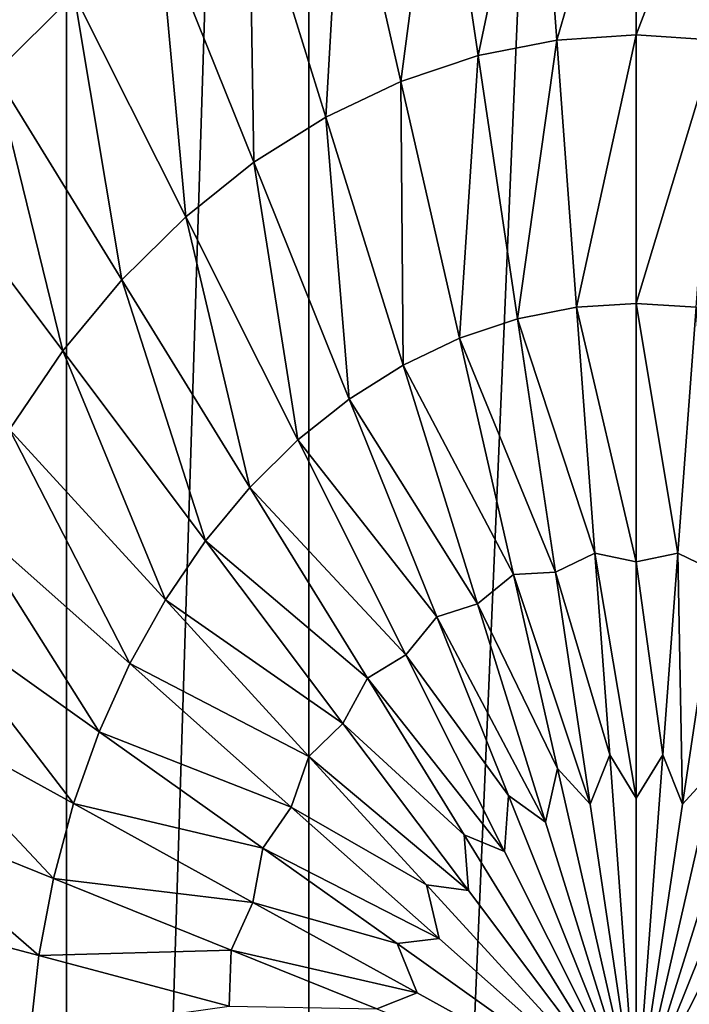
# Model space of a CAD drawing. Extents: x 0 to 4066, y 0 to 4394.
# Drawn here: x 1983 to 2032, y 2096 to 2169 of the extents above; entities that cross this region are included whole.
import ezdxf

# ---------------------------------------------------------------- set-up
doc = ezdxf.new("R2010")
doc.units = 0
doc.header["$LTSCALE"] = 25.4
doc.layers.get('0').update_dxf_attribs({"color": 13, "linetype": 'CONTINUOUS'})
doc.layers.add('HLADINA00', color=7, linetype='CONTINUOUS')

msp = doc.modelspace()

# ---------------------------------------------------------------- meshes
at = {"color": 17}
mesh = msp.add_polyface(dxfattribs=at)
corners = [(1814.28, 2039.111), (1816.91, 2031.979), (1813.657, 2034.262), (1814.492, 2040.754), (1814.651, 2041.76), (1816.531, 2053.597), (1818.03, 2061.546), (1829.19, 2197.902), (1816.91, 2144.03), (1792.394, 2183.341), (1819.526, 2069.07), (1837.847, 2246.156), (1824.828, 2208.619), (1810.908, 2242.823), (1829.19, 1978.107), (1845.767, 2262.144), (1849.131, 2247.552), (1845.747, 2262.109), (1850.701, 2270.799), (1849.132, 1930.235), (1876.419, 2306.75), (1875.969, 2291.07), (1874.891, 2304.856), (1875.969, 1896.06), (1912.223, 2377.65), (1915.211, 2373.679), (1912.12, 2376.17), (1945.978, 2353.322), (1918.629, 2370.733), (1921.865, 2367.743), (1924.093, 2365.528), (1924.914, 2364.711), (1927.773, 2361.643), (1930.439, 2358.541), (1837.787, 1886.764), (1853.284, 2274.917), (1856.439, 2279.947), (1861.026, 2286.637), (1862.641, 2288.992), (1865.212, 2292.442), (1865.291, 2292.548), (1813.635, 1932.976), (1812.952, 1938.207), (1810.323, 1990.183), (1810.307, 1985.579), (1810.439, 1993.469), (1810.632, 1998.916), (1810.766, 2002.691), (1811.608, 2015.294), (1811.719, 2016.425), (1812.559, 2025.002), (1818.966, 2066.504), (1812.763, 2088.005), (1782.956, 2120.196), (1815.759, 2070.874), (1803.748, 2075.501), (1801.745, 2076.105), (1807.866, 2074.091), (1810.792, 2072.964), (1811.871, 2072.549), (1908.67, 1866.249), (1871.997, 1850.172), (1878.407, 2309.036), (1881.703, 2312.826), (1883.986, 2315.452), (1892.001, 2324.028), (1892.755, 2324.781), (1898.82, 2330.839), (1908.67, 2326.784), (1909.667, 2341.063), (1912.223, 1823.611), (1910.081, 2341.425), (1918.675, 2348.956), (1945.979, 1850.821), (1924.68, 2353.899), (1928.425, 2356.981), (1956.92, 2402.288), (1956.921, 1812.05), (1986.46, 2369.664), (1986.461, 1844.018), (2004.37, 2414.849), (2004.371, 1807.488), (2028.56, 2375.182), (2028.561, 1842.227), (2052.75, 2414.849), (2052.751, 1807.488), (2070.66, 2369.664), (2070.661, 1844.018), (2100.201, 2402.289), (2100.201, 1812.05), (2111.143, 2353.322), (2111.143, 1850.874), (2144.898, 2377.65), (2144.898, 1823.822), (2145.19, 2373.463), (2148.452, 1866.183), (2148.451, 2326.784), (2181.153, 2291.07), (2185.124, 2341.881), (2207.99, 2247.552), (2181.153, 1894.46), (2219.334, 2296.356), (2227.932, 2197.903), (2207.99, 1929.904), (2246.213, 2242.824), (2220.932, 2054.751), (2224.699, 2056.555), (2228.588, 2058.229), (2245.699, 2190.872), (2229.666, 2058.645), (2240.212, 2144.031), (2232.593, 2059.772), (2236.711, 2061.181), (2264.727, 2183.342), (2240.937, 2062.456), (2244.358, 2088.005), (2274.166, 2120.196), (2245.265, 2063.594), (2249.693, 2064.594), (2250.514, 2064.751), (2254.213, 2065.456), (2258.822, 2066.178), (2263.514, 2066.76), (2263.99, 2066.803), (2228.74, 2002.106), (2227.932, 1978.107), (2227.608, 2013.665), (2230.027, 1978.936), (2228.851, 2000.974), (2230.02, 1979.15), (2229.693, 1988.371), (2229.827, 1984.597), (2228.358, 1931.653), (2221.493, 2052.184), (2222.428, 2047.226), (2223.928, 2039.277), (2225.808, 2027.44), (2225.967, 2026.435), (2226.178, 2024.792), (2230.147, 1972.664), (2228.426, 1932.361), (2229.063, 1938.987), (2229.623, 1947.993), (2229.821, 1951.164), (2229.959, 1955.91), (2230.178, 1963.459), (2219.335, 1885.441), (2185.125, 1849.06)]
mesh.append_faces([[corners[k] for k in face] for face in [(0, 1, 2), (7, 8, 9), (11, 12, 13), (15, 16, 17), (20, 21, 22), (24, 25, 26), (19, 23, 34), (14, 41, 42), (43, 14, 44), (8, 52, 53), (52, 55, 56), (23, 60, 61), (97, 96, 98), (99, 97, 101), (102, 99, 104), (110, 108, 113), (115, 110, 116), (122, 115, 123), (129, 130, 131), (144, 139, 145), (100, 103, 146), (95, 100, 147)]], dxfattribs={"vtx0": -1, "color": 17})
mesh.append_faces([[corners[k] for k in face] for face in [(12, 11, 7), (25, 27, 28), (28, 27, 29), (29, 27, 30), (30, 27, 31), (31, 27, 32), (32, 27, 33), (41, 14, 19), (54, 8, 10), (55, 52, 57), (57, 52, 58), (58, 52, 59), (59, 52, 54), (60, 69, 70), (70, 72, 73), (73, 76, 77), (77, 78, 79), (79, 80, 81), (81, 82, 83), (83, 84, 85), (85, 86, 87), (87, 88, 89), (89, 90, 91), (91, 92, 93), (93, 94, 95), (105, 102, 106), (107, 108, 109), (109, 110, 111), (111, 110, 112), (117, 115, 118), (118, 115, 119), (119, 115, 120), (120, 115, 121), (121, 115, 122), (124, 125, 126), (125, 124, 127), (127, 128, 129), (132, 139, 140), (140, 139, 141), (141, 139, 142), (142, 139, 143), (143, 139, 144)]], dxfattribs={"vtx0": -1, "vtx1": -1, "color": 17})
mesh.append_faces([[corners[k] for k in face] for face in [(8, 7, 10), (7, 11, 14), (16, 18, 19), (21, 20, 23), (23, 19, 18), (19, 14, 11), (14, 1, 6), (14, 10, 7), (52, 8, 54), (60, 23, 20), (73, 33, 27), (95, 96, 97), (97, 99, 100), (99, 102, 103), (103, 102, 105), (109, 108, 110), (114, 110, 115), (132, 138, 125), (103, 100, 99), (100, 95, 97)]], dxfattribs={"vtx0": -1, "vtx1": -1, "vtx2": -1, "color": 17})
mesh.append_faces([[corners[k] for k in face] for face in [(1, 0, 3), (1, 3, 4), (1, 4, 5), (1, 5, 6), (16, 15, 18), (25, 24, 27), (23, 18, 35), (23, 35, 36), (23, 36, 37), (23, 37, 38), (23, 38, 39), (23, 39, 40), (23, 40, 21), (19, 11, 16), (14, 43, 45), (14, 45, 46), (14, 46, 47), (14, 47, 48), (14, 48, 49), (14, 49, 50), (14, 50, 1), (14, 6, 51), (14, 51, 10), (60, 20, 62), (60, 62, 63), (60, 63, 64), (60, 64, 65), (60, 65, 66), (60, 66, 67), (60, 67, 68), (60, 68, 69), (70, 69, 71), (70, 71, 72), (73, 72, 74), (73, 74, 75), (73, 75, 33), (73, 27, 76), (77, 76, 78), (79, 78, 80), (81, 80, 82), (83, 82, 84), (85, 84, 86), (87, 86, 88), (89, 88, 90), (91, 90, 92), (93, 92, 94), (95, 94, 96), (102, 107, 106), (107, 102, 108), (110, 114, 112), (115, 117, 114), (127, 124, 128), (129, 128, 130), (105, 132, 103), (132, 105, 133), (132, 133, 134), (132, 134, 135), (132, 135, 136), (132, 136, 137), (132, 137, 138), (125, 138, 126), (132, 125, 139)]], dxfattribs={"vtx0": -1, "vtx2": -1, "color": 17})
at = {"layer": 'HLADINA00', "color": 17}
mesh = msp.add_polyface(dxfattribs=at)
corners = [(2022.687, 2167.364, 303.647), (2028.561, 2187.496, 300.25), (2021.233, 2187.015, 300.25), (2028.561, 2167.749, 303.647)]
mesh.append_faces([[corners[k] for k in face] for face in [(0, 1, 2), (1, 0, 3)]], dxfattribs={"vtx0": -1, "color": 17})
mesh = msp.add_polyface(dxfattribs=at)
corners = [(2028.561, 2167.749, 303.647), (2035.889, 2187.015, 300.25), (2028.561, 2187.496, 300.25), (2034.434, 2167.364, 303.647)]
mesh.append_faces([[corners[k] for k in face] for face in [(0, 1, 2), (1, 0, 3)]], dxfattribs={"vtx0": -1, "color": 17})
mesh = msp.add_polyface(dxfattribs=at)
corners = [(1981.133, 2164.911, 300.25), (1978.834, 2187.042, 296.108), (1971.78, 2180.078, 296.108), (1987.025, 2170.728, 300.25)]
mesh.append_faces([[corners[k] for k in face] for face in [(0, 1, 2), (1, 0, 3)]], dxfattribs={"vtx0": -1, "color": 17})
mesh = msp.add_polyface(dxfattribs=at)
corners = [(2016.87, 2166.217, 303.647), (2021.233, 2187.015, 300.25), (2013.975, 2185.584, 300.25), (2022.687, 2167.364, 303.647)]
mesh.append_faces([[corners[k] for k in face] for face in [(0, 1, 2), (1, 0, 3)]], dxfattribs={"vtx0": -1, "color": 17})
mesh = msp.add_polyface(dxfattribs=at)
corners = [(2011.166, 2164.314, 303.647), (2013.975, 2185.584, 300.25), (2006.859, 2183.21, 300.25), (2016.87, 2166.217, 303.647)]
mesh.append_faces([[corners[k] for k in face] for face in [(0, 1, 2), (1, 0, 3)]], dxfattribs={"vtx0": -1, "color": 17})
mesh = msp.add_polyface(dxfattribs=at)
corners = [(2005.629, 2161.679, 303.647), (2006.859, 2183.21, 300.25), (1999.951, 2179.922, 300.25), (2011.166, 2164.314, 303.647)]
mesh.append_faces([[corners[k] for k in face] for face in [(0, 1, 2), (1, 0, 3)]], dxfattribs={"vtx0": -1, "color": 17})
mesh = msp.add_polyface(dxfattribs=at)
corners = [(2000.313, 2158.332, 303.647), (1999.951, 2179.922, 300.25), (1993.319, 2175.747, 300.25), (2005.629, 2161.679, 303.647)]
mesh.append_faces([[corners[k] for k in face] for face in [(0, 1, 2), (1, 0, 3)]], dxfattribs={"vtx0": -1, "color": 17})
mesh = msp.add_polyface(dxfattribs=at)
corners = [(1995.269, 2154.31, 303.647), (1993.319, 2175.747, 300.25), (1987.025, 2170.728, 300.25), (2000.313, 2158.332, 303.647)]
mesh.append_faces([[corners[k] for k in face] for face in [(0, 1, 2), (1, 0, 3)]], dxfattribs={"vtx0": -1, "color": 17})
mesh = msp.add_polyface(dxfattribs=at)
corners = [(1990.546, 2149.647, 303.647), (1987.025, 2170.728, 300.25), (1981.133, 2164.911, 300.25), (1995.269, 2154.31, 303.647)]
mesh.append_faces([[corners[k] for k in face] for face in [(0, 1, 2), (1, 0, 3)]], dxfattribs={"vtx0": -1, "color": 17})
mesh = msp.add_polyface(dxfattribs=at)
corners = [(2024.149, 2147.613, 306.293), (2028.561, 2167.749, 303.647), (2022.687, 2167.364, 303.647), (2028.561, 2147.902, 306.293)]
mesh.append_faces([[corners[k] for k in face] for face in [(0, 1, 2), (1, 0, 3)]], dxfattribs={"vtx0": -1, "color": 17})
mesh = msp.add_polyface(dxfattribs=at)
corners = [(2028.561, 2147.902, 306.293), (2034.434, 2167.364, 303.647), (2028.561, 2167.749, 303.647), (2032.972, 2147.613, 306.293)]
mesh.append_faces([[corners[k] for k in face] for face in [(0, 1, 2), (1, 0, 3)]], dxfattribs={"vtx0": -1, "color": 17})
mesh = msp.add_polyface(dxfattribs=at)
corners = [(2019.78, 2146.751, 306.293), (2022.687, 2167.364, 303.647), (2016.87, 2166.217, 303.647), (2024.149, 2147.613, 306.293)]
mesh.append_faces([[corners[k] for k in face] for face in [(0, 1, 2), (1, 0, 3)]], dxfattribs={"vtx0": -1, "color": 17})
mesh = msp.add_polyface(dxfattribs=at)
corners = [(2015.495, 2145.322, 306.293), (2016.87, 2166.217, 303.647), (2011.166, 2164.314, 303.647), (2019.78, 2146.751, 306.293)]
mesh.append_faces([[corners[k] for k in face] for face in [(0, 1, 2), (1, 0, 3)]], dxfattribs={"vtx0": -1, "color": 17})
mesh = msp.add_polyface(dxfattribs=at)
corners = [(1986.188, 2144.392, 303.647), (1981.133, 2164.911, 300.25), (1975.696, 2158.355, 300.25), (1990.546, 2149.647, 303.647)]
mesh.append_faces([[corners[k] for k in face] for face in [(0, 1, 2), (1, 0, 3)]], dxfattribs={"vtx0": -1, "color": 17})
mesh = msp.add_polyface(dxfattribs=at)
corners = [(2011.336, 2143.342, 306.293), (2011.166, 2164.314, 303.647), (2005.629, 2161.679, 303.647), (2015.495, 2145.322, 306.293)]
mesh.append_faces([[corners[k] for k in face] for face in [(0, 1, 2), (1, 0, 3)]], dxfattribs={"vtx0": -1, "color": 17})
mesh = msp.add_polyface(dxfattribs=at)
corners = [(2007.344, 2140.828, 306.293), (2005.629, 2161.679, 303.647), (2000.313, 2158.332, 303.647), (2011.336, 2143.342, 306.293)]
mesh.append_faces([[corners[k] for k in face] for face in [(0, 1, 2), (1, 0, 3)]], dxfattribs={"vtx0": -1, "color": 17})
mesh = msp.add_polyface(dxfattribs=at)
corners = [(1982.24, 2138.593, 303.647), (1975.696, 2158.355, 300.25), (1970.77, 2151.12, 300.25), (1986.188, 2144.392, 303.647)]
mesh.append_faces([[corners[k] for k in face] for face in [(0, 1, 2), (1, 0, 3)]], dxfattribs={"vtx0": -1, "color": 17})
mesh = msp.add_polyface(dxfattribs=at)
corners = [(2003.555, 2137.807, 306.293), (2000.313, 2158.332, 303.647), (1995.269, 2154.31, 303.647), (2007.344, 2140.828, 306.293)]
mesh.append_faces([[corners[k] for k in face] for face in [(0, 1, 2), (1, 0, 3)]], dxfattribs={"vtx0": -1, "color": 17})
mesh = msp.add_polyface(dxfattribs=at)
corners = [(2000.008, 2134.305, 306.293), (1995.269, 2154.31, 303.647), (1990.546, 2149.647, 303.647), (2003.555, 2137.807, 306.293)]
mesh.append_faces([[corners[k] for k in face] for face in [(0, 1, 2), (1, 0, 3)]], dxfattribs={"vtx0": -1, "color": 17})
mesh = msp.add_polyface(dxfattribs=at)
corners = [(1996.734, 2130.358, 306.293), (1990.546, 2149.647, 303.647), (1986.188, 2144.392, 303.647), (2000.008, 2134.305, 306.293)]
mesh.append_faces([[corners[k] for k in face] for face in [(0, 1, 2), (1, 0, 3)]], dxfattribs={"vtx0": -1, "color": 17})
mesh = msp.add_polyface(dxfattribs=at)
corners = [(2028.561, 2128.808, 308.154), (2028.561, 2147.902, 306.293), (2024.149, 2147.613, 306.293)]
mesh.append_faces([[corners[k] for k in face] for face in [(0, 1, 2)]], dxfattribs={"color": 17})
mesh = msp.add_polyface(dxfattribs=at)
corners = [(2031.628, 2129.444, 308.122), (2028.561, 2147.902, 306.293), (2028.561, 2128.808, 308.154)]
mesh.append_faces([[corners[k] for k in face] for face in [(0, 1, 2)]], dxfattribs={"color": 17})
mesh = msp.add_polyface(dxfattribs=at)
corners = [(2032.972, 2147.613, 306.293), (2028.561, 2147.902, 306.293), (2031.628, 2129.444, 308.122)]
mesh.append_faces([[corners[k] for k in face] for face in [(0, 1, 2)]], dxfattribs={"color": 17})
mesh = msp.add_polyface(dxfattribs=at)
corners = [(2025.494, 2129.444, 308.122), (2024.149, 2147.613, 306.293), (2019.78, 2146.751, 306.293)]
mesh.append_faces([[corners[k] for k in face] for face in [(0, 1, 2)]], dxfattribs={"color": 17})
mesh = msp.add_polyface(dxfattribs=at)
corners = [(2028.561, 2128.808, 308.154), (2024.149, 2147.613, 306.293), (2025.494, 2129.444, 308.122)]
mesh.append_faces([[corners[k] for k in face] for face in [(0, 1, 2)]], dxfattribs={"color": 17})
mesh = msp.add_polyface(dxfattribs=at)
corners = [(2034.542, 2128.024, 308.154), (2032.972, 2147.613, 306.293), (2031.628, 2129.444, 308.122)]
mesh.append_faces([[corners[k] for k in face] for face in [(0, 1, 2)]], dxfattribs={"color": 17})
mesh = msp.add_polyface(dxfattribs=at)
corners = [(2022.579, 2128.024, 308.154), (2019.78, 2146.751, 306.293), (2015.495, 2145.322, 306.293)]
mesh.append_faces([[corners[k] for k in face] for face in [(0, 1, 2)]], dxfattribs={"color": 17})
mesh = msp.add_polyface(dxfattribs=at)
corners = [(2025.494, 2129.444, 308.122), (2019.78, 2146.751, 306.293), (2022.579, 2128.024, 308.154)]
mesh.append_faces([[corners[k] for k in face] for face in [(0, 1, 2)]], dxfattribs={"color": 17})
mesh = msp.add_polyface(dxfattribs=at)
corners = [(2019.478, 2127.851, 308.122), (2015.495, 2145.322, 306.293), (2011.336, 2143.342, 306.293)]
mesh.append_faces([[corners[k] for k in face] for face in [(0, 1, 2)]], dxfattribs={"color": 17})
mesh = msp.add_polyface(dxfattribs=at)
corners = [(2022.579, 2128.024, 308.154), (2015.495, 2145.322, 306.293), (2019.478, 2127.851, 308.122)]
mesh.append_faces([[corners[k] for k in face] for face in [(0, 1, 2)]], dxfattribs={"color": 17})
mesh = msp.add_polyface(dxfattribs=at)
corners = [(1993.769, 2126.002, 306.293), (1986.188, 2144.392, 303.647), (1982.24, 2138.593, 303.647), (1996.734, 2130.358, 306.293)]
mesh.append_faces([[corners[k] for k in face] for face in [(0, 1, 2), (1, 0, 3)]], dxfattribs={"vtx0": -1, "color": 17})
mesh = msp.add_polyface(dxfattribs=at)
corners = [(2016.827, 2125.702, 308.154), (2011.336, 2143.342, 306.293), (2007.344, 2140.828, 306.293)]
mesh.append_faces([[corners[k] for k in face] for face in [(0, 1, 2)]], dxfattribs={"color": 17})
mesh = msp.add_polyface(dxfattribs=at)
corners = [(2019.478, 2127.851, 308.122), (2011.336, 2143.342, 306.293), (2016.827, 2125.702, 308.154)]
mesh.append_faces([[corners[k] for k in face] for face in [(0, 1, 2)]], dxfattribs={"color": 17})
mesh = msp.add_polyface(dxfattribs=at)
corners = [(2013.811, 2124.728, 308.122), (2007.344, 2140.828, 306.293), (2003.555, 2137.807, 306.293)]
mesh.append_faces([[corners[k] for k in face] for face in [(0, 1, 2)]], dxfattribs={"color": 17})
mesh = msp.add_polyface(dxfattribs=at)
corners = [(2016.827, 2125.702, 308.154), (2007.344, 2140.828, 306.293), (2013.811, 2124.728, 308.122)]
mesh.append_faces([[corners[k] for k in face] for face in [(0, 1, 2)]], dxfattribs={"color": 17})
mesh = msp.add_polyface(dxfattribs=at)
corners = [(1991.137, 2121.282, 306.293), (1982.24, 2138.593, 303.647), (1978.736, 2132.308, 303.647), (1993.769, 2126.002, 306.293)]
mesh.append_faces([[corners[k] for k in face] for face in [(0, 1, 2), (1, 0, 3)]], dxfattribs={"vtx0": -1, "color": 17})
mesh = msp.add_polyface(dxfattribs=at)
corners = [(2011.526, 2121.931, 308.154), (2003.555, 2137.807, 306.293), (2000.008, 2134.305, 306.293)]
mesh.append_faces([[corners[k] for k in face] for face in [(0, 1, 2)]], dxfattribs={"color": 17})
mesh = msp.add_polyface(dxfattribs=at)
corners = [(2013.811, 2124.728, 308.122), (2003.555, 2137.807, 306.293), (2011.526, 2121.931, 308.154)]
mesh.append_faces([[corners[k] for k in face] for face in [(0, 1, 2)]], dxfattribs={"color": 17})
mesh = msp.add_polyface(dxfattribs=at)
corners = [(2008.711, 2120.193, 308.122), (2000.008, 2134.305, 306.293), (1996.734, 2130.358, 306.293)]
mesh.append_faces([[corners[k] for k in face] for face in [(0, 1, 2)]], dxfattribs={"color": 17})
mesh = msp.add_polyface(dxfattribs=at)
corners = [(2011.526, 2121.931, 308.154), (2000.008, 2134.305, 306.293), (2008.711, 2120.193, 308.122)]
mesh.append_faces([[corners[k] for k in face] for face in [(0, 1, 2)]], dxfattribs={"color": 17})
mesh = msp.add_polyface(dxfattribs=at)
corners = [(1988.867, 2116.24, 306.293), (1978.736, 2132.308, 303.647), (1975.714, 2125.595, 303.647), (1991.137, 2121.282, 306.293)]
mesh.append_faces([[corners[k] for k in face] for face in [(0, 1, 2), (1, 0, 3)]], dxfattribs={"vtx0": -1, "color": 17})
mesh = msp.add_polyface(dxfattribs=at)
corners = [(2006.88, 2116.857, 308.154), (1996.734, 2130.358, 306.293), (1993.769, 2126.002, 306.293)]
mesh.append_faces([[corners[k] for k in face] for face in [(0, 1, 2)]], dxfattribs={"color": 17})
mesh = msp.add_polyface(dxfattribs=at)
corners = [(2008.711, 2120.193, 308.122), (1996.734, 2130.358, 306.293), (2006.88, 2116.857, 308.154)]
mesh.append_faces([[corners[k] for k in face] for face in [(0, 1, 2)]], dxfattribs={"color": 17})
mesh = msp.add_polyface(dxfattribs=at)
corners = [(2026.597, 2114.542, 309.069), (2025.494, 2129.444, 308.122), (2022.579, 2128.024, 308.154)]
mesh.append_faces([[corners[k] for k in face] for face in [(0, 1, 2)]], dxfattribs={"color": 17})
mesh = msp.add_polyface(dxfattribs=at)
corners = [(2028.561, 2111.321, 309.195), (2025.494, 2129.444, 308.122), (2026.597, 2114.542, 309.069)]
mesh.append_faces([[corners[k] for k in face] for face in [(0, 1, 2)]], dxfattribs={"color": 17})
mesh = msp.add_polyface(dxfattribs=at)
corners = [(2028.561, 2111.321, 309.195), (2028.561, 2128.808, 308.154), (2025.494, 2129.444, 308.122)]
mesh.append_faces([[corners[k] for k in face] for face in [(0, 1, 2)]], dxfattribs={"color": 17})
mesh = msp.add_polyface(dxfattribs=at)
corners = [(2031.628, 2129.444, 308.122), (2028.561, 2128.808, 308.154), (2030.525, 2114.542, 309.069)]
mesh.append_faces([[corners[k] for k in face] for face in [(0, 1, 2)]], dxfattribs={"color": 17})
mesh = msp.add_polyface(dxfattribs=at)
corners = [(2031.979, 2110.873, 309.195), (2031.628, 2129.444, 308.122), (2030.525, 2114.542, 309.069)]
mesh.append_faces([[corners[k] for k in face] for face in [(0, 1, 2)]], dxfattribs={"color": 17})
mesh = msp.add_polyface(dxfattribs=at)
corners = [(2034.542, 2128.024, 308.154), (2031.628, 2129.444, 308.122), (2031.979, 2110.873, 309.195)]
mesh.append_faces([[corners[k] for k in face] for face in [(0, 1, 2)]], dxfattribs={"color": 17})
mesh = msp.add_polyface(dxfattribs=at)
corners = [(2030.525, 2114.542, 309.069), (2028.561, 2128.808, 308.154), (2028.561, 2111.321, 309.195)]
mesh.append_faces([[corners[k] for k in face] for face in [(0, 1, 2)]], dxfattribs={"color": 17})
mesh = msp.add_polyface(dxfattribs=at)
corners = [(2022.744, 2113.522, 309.069), (2019.478, 2127.851, 308.122), (2016.827, 2125.702, 308.154)]
mesh.append_faces([[corners[k] for k in face] for face in [(0, 1, 2)]], dxfattribs={"color": 17})
mesh = msp.add_polyface(dxfattribs=at)
corners = [(2025.143, 2110.873, 309.195), (2022.579, 2128.024, 308.154), (2019.478, 2127.851, 308.122)]
mesh.append_faces([[corners[k] for k in face] for face in [(0, 1, 2)]], dxfattribs={"color": 17})
mesh = msp.add_polyface(dxfattribs=at)
corners = [(2025.143, 2110.873, 309.195), (2019.478, 2127.851, 308.122), (2022.744, 2113.522, 309.069)]
mesh.append_faces([[corners[k] for k in face] for face in [(0, 1, 2)]], dxfattribs={"color": 17})
mesh = msp.add_polyface(dxfattribs=at)
corners = [(2026.597, 2114.542, 309.069), (2022.579, 2128.024, 308.154), (2025.143, 2110.873, 309.195)]
mesh.append_faces([[corners[k] for k in face] for face in [(0, 1, 2)]], dxfattribs={"color": 17})
mesh = msp.add_polyface(dxfattribs=at)
corners = [(2034.542, 2128.024, 308.154), (2031.979, 2110.873, 309.195), (2034.377, 2113.522, 309.069)]
mesh.append_faces([[corners[k] for k in face] for face in [(0, 1, 2)]], dxfattribs={"color": 17})
mesh = msp.add_polyface(dxfattribs=at)
corners = [(2004.373, 2114.421, 308.122), (1993.769, 2126.002, 306.293), (1991.137, 2121.282, 306.293)]
mesh.append_faces([[corners[k] for k in face] for face in [(0, 1, 2)]], dxfattribs={"color": 17})
mesh = msp.add_polyface(dxfattribs=at)
corners = [(2006.88, 2116.857, 308.154), (1993.769, 2126.002, 306.293), (2004.373, 2114.421, 308.122)]
mesh.append_faces([[corners[k] for k in face] for face in [(0, 1, 2)]], dxfattribs={"color": 17})
mesh = msp.add_polyface(dxfattribs=at)
corners = [(1986.978, 2110.926, 306.293), (1975.714, 2125.595, 303.647), (1973.199, 2118.521, 303.647), (1988.867, 2116.24, 306.293)]
mesh.append_faces([[corners[k] for k in face] for face in [(0, 1, 2), (1, 0, 3)]], dxfattribs={"vtx0": -1, "color": 17})
mesh = msp.add_polyface(dxfattribs=at)
corners = [(2021.856, 2109.546, 309.195), (2016.827, 2125.702, 308.154), (2013.811, 2124.728, 308.122)]
mesh.append_faces([[corners[k] for k in face] for face in [(0, 1, 2)]], dxfattribs={"color": 17})
mesh = msp.add_polyface(dxfattribs=at)
corners = [(2022.744, 2113.522, 309.069), (2016.827, 2125.702, 308.154), (2021.856, 2109.546, 309.195)]
mesh.append_faces([[corners[k] for k in face] for face in [(0, 1, 2)]], dxfattribs={"color": 17})
mesh = msp.add_polyface(dxfattribs=at)
corners = [(2019.115, 2111.522, 309.069), (2013.811, 2124.728, 308.122), (2011.526, 2121.931, 308.154)]
mesh.append_faces([[corners[k] for k in face] for face in [(0, 1, 2)]], dxfattribs={"color": 17})
mesh = msp.add_polyface(dxfattribs=at)
corners = [(2021.856, 2109.546, 309.195), (2013.811, 2124.728, 308.122), (2019.115, 2111.522, 309.069)]
mesh.append_faces([[corners[k] for k in face] for face in [(0, 1, 2)]], dxfattribs={"color": 17})
mesh = msp.add_polyface(dxfattribs=at)
corners = [(2018.827, 2107.392, 309.195), (2011.526, 2121.931, 308.154), (2008.711, 2120.193, 308.122)]
mesh.append_faces([[corners[k] for k in face] for face in [(0, 1, 2)]], dxfattribs={"color": 17})
mesh = msp.add_polyface(dxfattribs=at)
corners = [(2019.115, 2111.522, 309.069), (2011.526, 2121.931, 308.154), (2018.827, 2107.392, 309.195)]
mesh.append_faces([[corners[k] for k in face] for face in [(0, 1, 2)]], dxfattribs={"color": 17})
mesh = msp.add_polyface(dxfattribs=at)
corners = [(2003.067, 2110.673, 308.154), (1991.137, 2121.282, 306.293), (1988.867, 2116.24, 306.293)]
mesh.append_faces([[corners[k] for k in face] for face in [(0, 1, 2)]], dxfattribs={"color": 17})
mesh = msp.add_polyface(dxfattribs=at)
corners = [(2004.373, 2114.421, 308.122), (1991.137, 2121.282, 306.293), (2003.067, 2110.673, 308.154)]
mesh.append_faces([[corners[k] for k in face] for face in [(0, 1, 2)]], dxfattribs={"color": 17})
mesh = msp.add_polyface(dxfattribs=at)
corners = [(2015.849, 2108.617, 309.069), (2008.711, 2120.193, 308.122), (2006.88, 2116.857, 308.154)]
mesh.append_faces([[corners[k] for k in face] for face in [(0, 1, 2)]], dxfattribs={"color": 17})
mesh = msp.add_polyface(dxfattribs=at)
corners = [(2018.827, 2107.392, 309.195), (2008.711, 2120.193, 308.122), (2015.849, 2108.617, 309.069)]
mesh.append_faces([[corners[k] for k in face] for face in [(0, 1, 2)]], dxfattribs={"color": 17})
mesh = msp.add_polyface(dxfattribs=at)
corners = [(1985.49, 2105.392, 306.293), (1973.199, 2118.521, 303.647), (1971.218, 2111.153, 303.647), (1986.978, 2110.926, 306.293)]
mesh.append_faces([[corners[k] for k in face] for face in [(0, 1, 2), (1, 0, 3)]], dxfattribs={"vtx0": -1, "color": 17})
mesh = msp.add_polyface(dxfattribs=at)
corners = [(2016.171, 2104.492, 309.195), (2006.88, 2116.857, 308.154), (2004.373, 2114.421, 308.122)]
mesh.append_faces([[corners[k] for k in face] for face in [(0, 1, 2)]], dxfattribs={"color": 17})
mesh = msp.add_polyface(dxfattribs=at)
corners = [(2016.171, 2104.492, 309.195), (2015.849, 2108.617, 309.069), (2006.88, 2116.857, 308.154)]
mesh.append_faces([[corners[k] for k in face] for face in [(0, 1, 2)]], dxfattribs={"color": 17})
mesh = msp.add_polyface(dxfattribs=at)
corners = [(2000.966, 2107.633, 308.122), (1988.867, 2116.24, 306.293), (1986.978, 2110.926, 306.293)]
mesh.append_faces([[corners[k] for k in face] for face in [(0, 1, 2)]], dxfattribs={"color": 17})
mesh = msp.add_polyface(dxfattribs=at)
corners = [(2003.067, 2110.673, 308.154), (1988.867, 2116.24, 306.293), (2000.966, 2107.633, 308.122)]
mesh.append_faces([[corners[k] for k in face] for face in [(0, 1, 2)]], dxfattribs={"color": 17})
mesh = msp.add_polyface(dxfattribs=at)
corners = [(2013.071, 2104.921, 309.069), (2004.373, 2114.421, 308.122), (2003.067, 2110.673, 308.154)]
mesh.append_faces([[corners[k] for k in face] for face in [(0, 1, 2)]], dxfattribs={"color": 17})
mesh = msp.add_polyface(dxfattribs=at)
corners = [(2016.171, 2104.492, 309.195), (2004.373, 2114.421, 308.122), (2013.071, 2104.921, 309.069)]
mesh.append_faces([[corners[k] for k in face] for face in [(0, 1, 2)]], dxfattribs={"color": 17})
mesh = msp.add_polyface(dxfattribs=at)
corners = [(2028.561, 2088.005, 310), (2026.597, 2114.542, 309.069), (2025.143, 2110.873, 309.195)]
mesh.append_faces([[corners[k] for k in face] for face in [(0, 1, 2)]], dxfattribs={"color": 17})
mesh = msp.add_polyface(dxfattribs=at)
corners = [(2028.561, 2088.005, 310), (2028.561, 2111.321, 309.195), (2026.597, 2114.542, 309.069)]
mesh.append_faces([[corners[k] for k in face] for face in [(0, 1, 2)]], dxfattribs={"color": 17})
mesh = msp.add_polyface(dxfattribs=at)
corners = [(2030.525, 2114.542, 309.069), (2028.561, 2111.321, 309.195), (2028.561, 2088.005, 310)]
mesh.append_faces([[corners[k] for k in face] for face in [(0, 1, 2)]], dxfattribs={"color": 17})
mesh = msp.add_polyface(dxfattribs=at)
corners = [(2031.979, 2110.873, 309.195), (2030.525, 2114.542, 309.069), (2028.561, 2088.005, 310)]
mesh.append_faces([[corners[k] for k in face] for face in [(0, 1, 2)]], dxfattribs={"color": 17})
mesh = msp.add_polyface(dxfattribs=at)
corners = [(2028.561, 2088.005, 310), (2022.744, 2113.522, 309.069), (2021.856, 2109.546, 309.195)]
mesh.append_faces([[corners[k] for k in face] for face in [(0, 1, 2)]], dxfattribs={"color": 17})
mesh = msp.add_polyface(dxfattribs=at)
corners = [(2028.561, 2088.005, 310), (2025.143, 2110.873, 309.195), (2022.744, 2113.522, 309.069)]
mesh.append_faces([[corners[k] for k in face] for face in [(0, 1, 2)]], dxfattribs={"color": 17})
mesh = msp.add_polyface(dxfattribs=at)
corners = [(2034.377, 2113.522, 309.069), (2031.979, 2110.873, 309.195), (2028.561, 2088.005, 310)]
mesh.append_faces([[corners[k] for k in face] for face in [(0, 1, 2)]], dxfattribs={"color": 17})
mesh = msp.add_polyface(dxfattribs=at)
corners = [(2035.266, 2109.546, 309.195), (2034.377, 2113.522, 309.069), (2028.561, 2088.005, 310)]
mesh.append_faces([[corners[k] for k in face] for face in [(0, 1, 2)]], dxfattribs={"color": 17})
mesh = msp.add_polyface(dxfattribs=at)
corners = [(2028.561, 2088.005, 310), (2019.115, 2111.522, 309.069), (2018.827, 2107.392, 309.195)]
mesh.append_faces([[corners[k] for k in face] for face in [(0, 1, 2)]], dxfattribs={"color": 17})
mesh = msp.add_polyface(dxfattribs=at)
corners = [(2028.561, 2088.005, 310), (2021.856, 2109.546, 309.195), (2019.115, 2111.522, 309.069)]
mesh.append_faces([[corners[k] for k in face] for face in [(0, 1, 2)]], dxfattribs={"color": 17})
mesh = msp.add_polyface(dxfattribs=at)
corners = [(2038.006, 2111.522, 309.069), (2035.266, 2109.546, 309.195), (2028.561, 2088.005, 310)]
mesh.append_faces([[corners[k] for k in face] for face in [(0, 1, 2)]], dxfattribs={"color": 17})
mesh = msp.add_polyface(dxfattribs=at)
corners = [(2038.295, 2107.392, 309.195), (2038.006, 2111.522, 309.069), (2028.561, 2088.005, 310)]
mesh.append_faces([[corners[k] for k in face] for face in [(0, 1, 2)]], dxfattribs={"color": 17})
mesh = msp.add_polyface(dxfattribs=at)
corners = [(1984.416, 2099.69, 306.293), (1971.218, 2111.153, 303.647), (1969.789, 2103.562, 303.647), (1985.49, 2105.392, 306.293)]
mesh.append_faces([[corners[k] for k in face] for face in [(0, 1, 2), (1, 0, 3)]], dxfattribs={"vtx0": -1, "color": 17})
mesh = msp.add_polyface(dxfattribs=at)
corners = [(2000.234, 2103.619, 308.154), (1986.978, 2110.926, 306.293), (1985.49, 2105.392, 306.293)]
mesh.append_faces([[corners[k] for k in face] for face in [(0, 1, 2)]], dxfattribs={"color": 17})
mesh = msp.add_polyface(dxfattribs=at)
corners = [(2000.966, 2107.633, 308.122), (1986.978, 2110.926, 306.293), (2000.234, 2103.619, 308.154)]
mesh.append_faces([[corners[k] for k in face] for face in [(0, 1, 2)]], dxfattribs={"color": 17})
mesh = msp.add_polyface(dxfattribs=at)
corners = [(2013.993, 2100.959, 309.195), (2003.067, 2110.673, 308.154), (2000.966, 2107.633, 308.122)]
mesh.append_faces([[corners[k] for k in face] for face in [(0, 1, 2)]], dxfattribs={"color": 17})
mesh = msp.add_polyface(dxfattribs=at)
corners = [(2013.993, 2100.959, 309.195), (2013.071, 2104.921, 309.069), (2003.067, 2110.673, 308.154)]
mesh.append_faces([[corners[k] for k in face] for face in [(0, 1, 2)]], dxfattribs={"color": 17})
mesh = msp.add_polyface(dxfattribs=at)
corners = [(2028.561, 2088.005, 310), (2015.849, 2108.617, 309.069), (2016.171, 2104.492, 309.195)]
mesh.append_faces([[corners[k] for k in face] for face in [(0, 1, 2)]], dxfattribs={"color": 17})
mesh = msp.add_polyface(dxfattribs=at)
corners = [(2028.561, 2088.005, 310), (2018.827, 2107.392, 309.195), (2015.849, 2108.617, 309.069)]
mesh.append_faces([[corners[k] for k in face] for face in [(0, 1, 2)]], dxfattribs={"color": 17})
mesh = msp.add_polyface(dxfattribs=at)
corners = [(2041.273, 2108.618, 309.069), (2038.295, 2107.392, 309.195), (2028.561, 2088.005, 310)]
mesh.append_faces([[corners[k] for k in face] for face in [(0, 1, 2)]], dxfattribs={"color": 17})
mesh = msp.add_polyface(dxfattribs=at)
corners = [(2041.273, 2108.618, 309.069), (2028.561, 2088.005, 310), (2040.95, 2104.492, 309.195)]
mesh.append_faces([[corners[k] for k in face] for face in [(0, 1, 2)]], dxfattribs={"color": 17})
mesh = msp.add_polyface(dxfattribs=at)
corners = [(2010.889, 2100.575, 309.069), (2000.966, 2107.633, 308.122), (2000.234, 2103.619, 308.154)]
mesh.append_faces([[corners[k] for k in face] for face in [(0, 1, 2)]], dxfattribs={"color": 17})
mesh = msp.add_polyface(dxfattribs=at)
corners = [(2013.993, 2100.959, 309.195), (2000.966, 2107.633, 308.122), (2010.889, 2100.575, 309.069)]
mesh.append_faces([[corners[k] for k in face] for face in [(0, 1, 2)]], dxfattribs={"color": 17})
mesh = msp.add_polyface(dxfattribs=at)
corners = [(1998.618, 2100.092, 308.122), (1985.49, 2105.392, 306.293), (1984.416, 2099.69, 306.293)]
mesh.append_faces([[corners[k] for k in face] for face in [(0, 1, 2)]], dxfattribs={"color": 17})
mesh = msp.add_polyface(dxfattribs=at)
corners = [(2000.234, 2103.619, 308.154), (1985.49, 2105.392, 306.293), (1998.618, 2100.092, 308.122)]
mesh.append_faces([[corners[k] for k in face] for face in [(0, 1, 2)]], dxfattribs={"color": 17})
mesh = msp.add_polyface(dxfattribs=at)
corners = [(2028.561, 2088.005, 310), (2016.171, 2104.492, 309.195), (2013.071, 2104.921, 309.069)]
mesh.append_faces([[corners[k] for k in face] for face in [(0, 1, 2)]], dxfattribs={"color": 17})
mesh = msp.add_polyface(dxfattribs=at)
corners = [(2028.561, 2088.005, 310), (2013.071, 2104.921, 309.069), (2013.993, 2100.959, 309.195)]
mesh.append_faces([[corners[k] for k in face] for face in [(0, 1, 2)]], dxfattribs={"color": 17})
mesh = msp.add_polyface(dxfattribs=at)
corners = [(2044.05, 2104.921, 309.069), (2040.95, 2104.492, 309.195), (2028.561, 2088.005, 310)]
mesh.append_faces([[corners[k] for k in face] for face in [(0, 1, 2)]], dxfattribs={"color": 17})
mesh = msp.add_polyface(dxfattribs=at)
corners = [(2044.05, 2104.921, 309.069), (2028.561, 2088.005, 310), (2043.129, 2100.959, 309.195)]
mesh.append_faces([[corners[k] for k in face] for face in [(0, 1, 2)]], dxfattribs={"color": 17})
mesh = msp.add_polyface(dxfattribs=at)
corners = [(1983.769, 2093.876, 306.293), (1969.789, 2103.562, 303.647), (1968.927, 2095.821, 303.647), (1984.416, 2099.69, 306.293)]
mesh.append_faces([[corners[k] for k in face] for face in [(0, 1, 2), (1, 0, 3)]], dxfattribs={"vtx0": -1, "color": 17})
mesh = msp.add_polyface(dxfattribs=at)
corners = [(2012.373, 2096.928, 309.195), (2000.234, 2103.619, 308.154), (1998.618, 2100.092, 308.122)]
mesh.append_faces([[corners[k] for k in face] for face in [(0, 1, 2)]], dxfattribs={"color": 17})
mesh = msp.add_polyface(dxfattribs=at)
corners = [(2012.373, 2096.928, 309.195), (2010.889, 2100.575, 309.069), (2000.234, 2103.619, 308.154)]
mesh.append_faces([[corners[k] for k in face] for face in [(0, 1, 2)]], dxfattribs={"color": 17})
mesh = msp.add_polyface(dxfattribs=at)
corners = [(2028.561, 2088.005, 310), (2013.993, 2100.959, 309.195), (2010.889, 2100.575, 309.069)]
mesh.append_faces([[corners[k] for k in face] for face in [(0, 1, 2)]], dxfattribs={"color": 17})
mesh = msp.add_polyface(dxfattribs=at)
corners = [(2028.561, 2088.005, 310), (2010.889, 2100.575, 309.069), (2012.373, 2096.928, 309.195)]
mesh.append_faces([[corners[k] for k in face] for face in [(0, 1, 2)]], dxfattribs={"color": 17})
mesh = msp.add_polyface(dxfattribs=at)
corners = [(2046.232, 2100.575, 309.069), (2043.129, 2100.959, 309.195), (2028.561, 2088.005, 310)]
mesh.append_faces([[corners[k] for k in face] for face in [(0, 1, 2)]], dxfattribs={"color": 17})
mesh = msp.add_polyface(dxfattribs=at)
corners = [(2046.232, 2100.575, 309.069), (2028.561, 2088.005, 310), (2044.748, 2096.928, 309.195)]
mesh.append_faces([[corners[k] for k in face] for face in [(0, 1, 2)]], dxfattribs={"color": 17})
mesh = msp.add_polyface(dxfattribs=at)
corners = [(1998.618, 2100.092, 308.122), (1984.416, 2099.69, 306.293), (1998.489, 2095.965, 308.154)]
mesh.append_faces([[corners[k] for k in face] for face in [(0, 1, 2)]], dxfattribs={"color": 17})
mesh = msp.add_polyface(dxfattribs=at)
corners = [(2009.386, 2095.745, 309.069), (1998.618, 2100.092, 308.122), (1998.489, 2095.965, 308.154)]
mesh.append_faces([[corners[k] for k in face] for face in [(0, 1, 2)]], dxfattribs={"color": 17})
mesh = msp.add_polyface(dxfattribs=at)
corners = [(2012.373, 2096.928, 309.195), (1998.618, 2100.092, 308.122), (2009.386, 2095.745, 309.069)]
mesh.append_faces([[corners[k] for k in face] for face in [(0, 1, 2)]], dxfattribs={"color": 17})
mesh = msp.add_polyface(dxfattribs=at)
corners = [(1998.489, 2095.965, 308.154), (1984.416, 2099.69, 306.293), (1983.769, 2093.876, 306.293)]
mesh.append_faces([[corners[k] for k in face] for face in [(0, 1, 2)]], dxfattribs={"color": 17})
mesh = msp.add_polyface(dxfattribs=at)
corners = [(2028.561, 2088.005, 310), (2012.373, 2096.928, 309.195), (2009.386, 2095.745, 309.069)]
mesh.append_faces([[corners[k] for k in face] for face in [(0, 1, 2)]], dxfattribs={"color": 17})
mesh = msp.add_polyface(dxfattribs=at)
corners = [(2047.736, 2095.745, 309.069), (2044.748, 2096.928, 309.195), (2028.561, 2088.005, 310)]
mesh.append_faces([[corners[k] for k in face] for face in [(0, 1, 2)]], dxfattribs={"color": 17})

doc.saveas('drawing.dxf')
